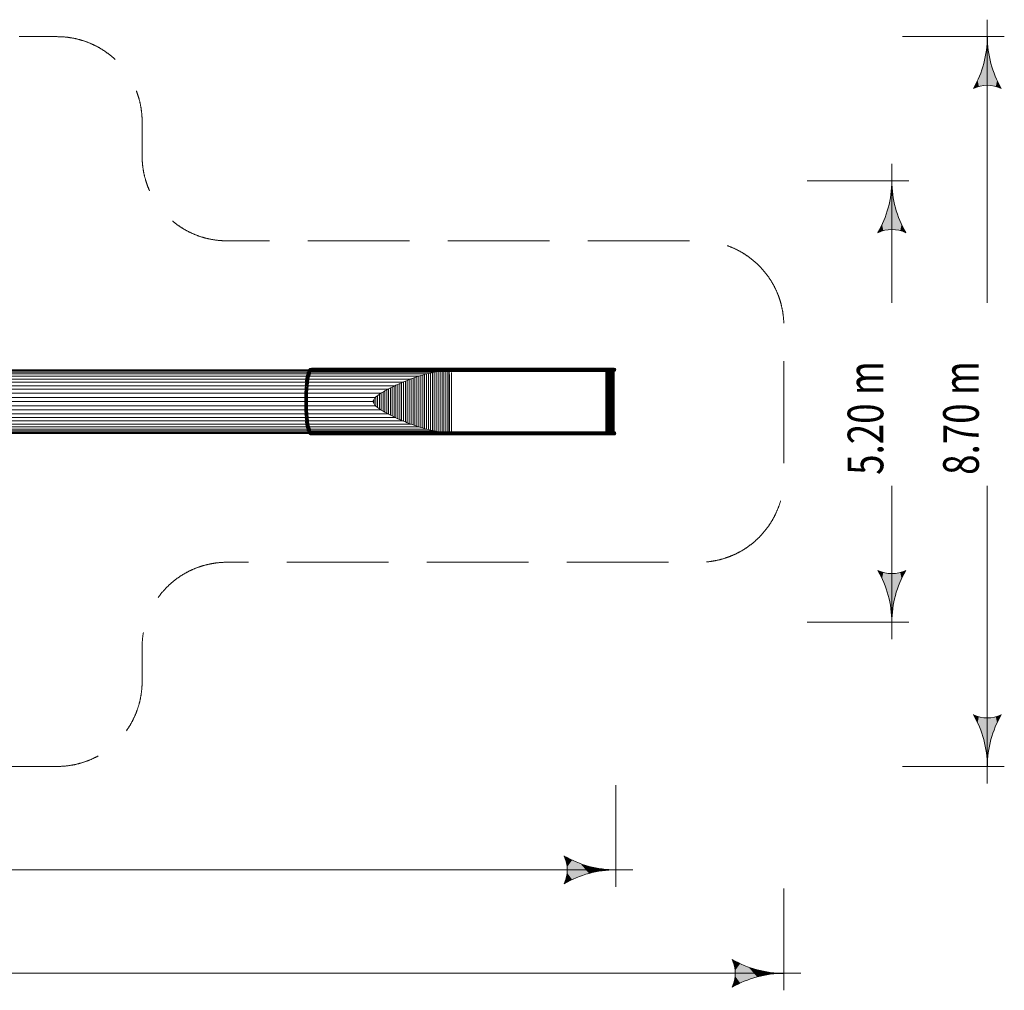
# Model space of a CAD drawing. Units: millimetres. Extents: x -11254 to 14462, y -6938 to 4500.
# Drawn here: x 2857 to 14462, y -6938 to 4500 of the extents above; entities that cross this region are included whole.
import ezdxf

# ---------------------------------------------------------------- set-up
doc = ezdxf.new("R2010")
doc.units = ezdxf.units.MM
doc.header["$MEASUREMENT"] = 0
doc.linetypes.add('GESTRICHELT_2', pattern=[1650, 1200, -450])
doc.layers.add('LINARIUM_Nr_Pióra__7', color=7, linetype='Continuous', lineweight=0)
doc.layers.add('LINARIUM_WYMIAR_Nr_Pióra__1', color=1, linetype='Continuous', lineweight=0)
doc.styles.add('GENERATED_STYLE_1', font='txt', dxfattribs={"width": 0.999153})

msp = doc.modelspace()

# ---------------------------------------------------------------- hatches: boundary and pattern name
at = {"layer": 'LINARIUM_WYMIAR_Nr_Pióra__1', "linetype": 'Continuous'}
for points in [[(14258, 4194), (14267, 4194), (14262, 4300)], [(14244, 4088), (14296, 3726), (14258, 4194)], [(14258, 4194), (14296, 3726), (14267, 4194)], [(14267, 4194), (14296, 3726), (14281, 4088)], [(14221, 3984), (14229, 3726), (14244, 4088)], [(14244, 4088), (14229, 3726), (14296, 3726)], [(14281, 4088), (14296, 3726), (14304, 3984)], [(14189, 3883), (14229, 3726), (14221, 3984)], [(14304, 3984), (14296, 3726), (14363, 3714)], [(14304, 3984), (14363, 3714), (14336, 3883)], [(14148, 3785), (14162, 3714), (14189, 3883)], [(14189, 3883), (14162, 3714), (14229, 3726)], [(14336, 3883), (14363, 3714), (14377, 3785)], [(14148, 3785), (14099, 3690), (14162, 3714)], [(14377, 3785), (14363, 3714), (14426, 3690)], [(13132, 2494), (13141, 2494), (13137, 2600)], [(13118, 2388), (13170, 2026), (13132, 2494)], [(13132, 2494), (13170, 2026), (13141, 2494)], [(13141, 2494), (13170, 2026), (13155, 2388)], [(13095, 2284), (13103, 2026), (13118, 2388)], [(13118, 2388), (13103, 2026), (13170, 2026)], [(13155, 2388), (13170, 2026), (13178, 2284)], [(13063, 2183), (13103, 2026), (13095, 2284)], [(13178, 2284), (13170, 2026), (13237, 2014)], [(13178, 2284), (13237, 2014), (13210, 2183)], [(13022, 2085), (13036, 2014), (13063, 2183)], [(13063, 2183), (13036, 2014), (13103, 2026)], [(13210, 2183), (13237, 2014), (13251, 2085)], [(13022, 2085), (12973, 1990), (13036, 2014)], [(13251, 2085), (13237, 2014), (13300, 1990)], [(12973, -1990), (13022, -2085), (13036, -2014)], [(13036, -2014), (13022, -2085), (13063, -2183)], [(13036, -2014), (13063, -2183), (13103, -2026)], [(13103, -2026), (13063, -2183), (13095, -2284)], [(13103, -2026), (13095, -2284), (13118, -2388)], [(13103, -2026), (13118, -2388), (13170, -2026)], [(13170, -2026), (13118, -2388), (13132, -2494)], [(13170, -2026), (13132, -2494), (13141, -2494)], [(13170, -2026), (13141, -2494), (13155, -2388)], [(13170, -2026), (13155, -2388), (13178, -2284)], [(13170, -2026), (13178, -2284), (13237, -2014)], [(13237, -2014), (13178, -2284), (13210, -2183)], [(13237, -2014), (13210, -2183), (13251, -2085)], [(13237, -2014), (13251, -2085), (13300, -1990)], [(13141, -2494), (13132, -2494), (13137, -2600)], [(14099, -3690), (14148, -3785), (14162, -3714)], [(14363, -3714), (14377, -3785), (14426, -3690)], [(14162, -3714), (14148, -3785), (14189, -3883)], [(14162, -3714), (14189, -3883), (14229, -3726)], [(14229, -3726), (14189, -3883), (14221, -3984)], [(14229, -3726), (14221, -3984), (14244, -4088)], [(14229, -3726), (14244, -4088), (14296, -3726)], [(14296, -3726), (14244, -4088), (14258, -4194)], [(14296, -3726), (14258, -4194), (14267, -4194)], [(14296, -3726), (14267, -4194), (14281, -4088)], [(14296, -3726), (14281, -4088), (14304, -3984)], [(14296, -3726), (14304, -3984), (14363, -3714)], [(14363, -3714), (14304, -3984), (14336, -3883)], [(14363, -3714), (14336, -3883), (14377, -3785)], [(14267, -4194), (14258, -4194), (14262, -4300)], [(9274, -5356), (9297, -5419), (9368, -5405)], [(9368, -5405), (9297, -5419), (9309, -5485)], [(9368, -5405), (9309, -5485), (9309, -5553)], [(9368, -5405), (9309, -5553), (9368, -5633)], [(9368, -5405), (9368, -5633), (9467, -5593)], [(9368, -5405), (9467, -5593), (9467, -5446)], [(9467, -5446), (9467, -5593), (9568, -5561)], [(9467, -5446), (9568, -5561), (9568, -5478)], [(9297, -5619), (9368, -5633), (9309, -5553)], [(9568, -5478), (9568, -5561), (9672, -5538)], [(9568, -5478), (9672, -5538), (9672, -5501)], [(9672, -5501), (9672, -5538), (9777, -5524)], [(9672, -5501), (9777, -5524), (9777, -5515)], [(9777, -5515), (9777, -5524), (9883, -5519)], [(9297, -5619), (9274, -5683), (9368, -5633)], [(11255, -6575), (11278, -6638), (11349, -6624)], [(11349, -6624), (11278, -6638), (11290, -6705)], [(11349, -6624), (11290, -6705), (11290, -6772)], [(11349, -6624), (11290, -6772), (11349, -6853)], [(11349, -6624), (11349, -6853), (11448, -6812)], [(11349, -6624), (11448, -6812), (11448, -6665)], [(11448, -6665), (11448, -6812), (11549, -6780)], [(11448, -6665), (11549, -6780), (11549, -6697)], [(11549, -6697), (11549, -6780), (11653, -6757)], [(11549, -6697), (11653, -6757), (11653, -6720)], [(11653, -6720), (11653, -6757), (11758, -6743)], [(11653, -6720), (11758, -6743), (11758, -6734)], [(11278, -6839), (11255, -6902), (11349, -6853)], [(11278, -6839), (11349, -6853), (11290, -6772)], [(11758, -6734), (11758, -6743), (11864, -6738)]]:
    msp.add_hatch(color=256, dxfattribs=at).paths.add_polyline_path(points)

# ---------------------------------------------------------------- linework, layer by layer
at = {"layer": 'LINARIUM_Nr_Pióra__7', "linetype": 'Continuous'}
for p, q in [((6264, 375), (1269, 375)), ((1269, 372), (6261, 372)), ((1269, 362), (6256, 362)), ((6245, 333), (6253, 355)), ((6259, 362), (6251, 340)), ((6261, 372), (6253, 355)), ((6259, 362), (6253, 355)), ((6259, 362), (6268, 378)), ((6269, 365), (6259, 362)), ((6270, 381), (6261, 372)), ((6261, 372), (6268, 378)), ((6261, 342), (6269, 365)), ((6277, 388), (6268, 378)), ((6277, 381), (6268, 378)), ((6277, 381), (6269, 365)), ((6269, 365), (6278, 362)), ((6277, 388), (6270, 381)), ((6278, 362), (6270, 340)), ((6286, 391), (6277, 381)), ((6285, 391), (6277, 388)), ((6277, 388), (6286, 391)), ((6287, 378), (6277, 381)), ((6278, 362), (6287, 378)), ((6285, 355), (6278, 362)), ((6285, 355), (6278, 333)), ((6295, 394), (6285, 391)), ((6285, 355), (6294, 372)), ((6288, 346), (6285, 355)), ((6286, 391), (6295, 394)), ((6295, 388), (6286, 391)), ((6294, 353), (6286, 337)), ((6295, 388), (6287, 378)), ((6294, 372), (6287, 378)), ((6288, 346), (6297, 362)), ((6302, 381), (6294, 372)), ((6297, 362), (6294, 372)), ((6303, 362), (6294, 353)), ((6297, 362), (6294, 353)), ((6297, 394), (6295, 394)), ((6295, 394), (6295, 394)), ((6295, 394), (6295, 394)), ((7988, 394), (6295, 394)), ((6304, 391), (6295, 388)), ((6295, 388), (6302, 381)), ((6297, 362), (6305, 372)), ((6297, 356), (6304, 358)), ((7975, 356), (6298, 356)), ((6310, 384), (6302, 381)), ((6305, 372), (6302, 381)), ((7997, 391), (6303, 391)), ((6305, 372), (6303, 362)), ((6303, 362), (6310, 365)), ((7993, 359), (6304, 359)), ((6305, 372), (6313, 375)), ((7997, 384), (6310, 384)), ((7996, 365), (6310, 365)), ((7997, 375), (6312, 375)), ((7766, 351), (7744, 347)), ((7789, 355), (7766, 351)), ((7766, -351), (7766, 351)), ((7793, 356), (7789, 355)), ((7789, -355), (7789, 355)), ((7812, 356), (7812, -356)), ((7835, -356), (7835, 356)), ((7857, -356), (7857, 356)), ((7880, -356), (7880, 356)), ((7903, -356), (7903, 356)), ((7921, 356), (7921, -356)), ((9764, 355), (7967, 355)), ((7967, 356), (7967, 355)), ((7975, 356), (7976, 355)), ((7976, 355), (7981, 357)), ((7988, 356), (7978, 356)), ((7988, 394), (7996, 393)), ((9764, 358), (7990, 358)), ((7991, 394), (9864, 394)), ((7995, 391), (9764, 391)), ((9764, 365), (7995, 365)), ((9764, 384), (7996, 384)), ((9764, 375), (7996, 375)), ((8864, 394), (8855, 391)), ((8855, 358), (8864, 355)), ((8874, 391), (8864, 394)), ((8864, 355), (8874, 358)), ((9764, -394), (9764, 394)), ((9764, 394), (9765, 391)), ((9764, 356), (9765, 358)), ((9765, 391), (9874, 391)), ((9765, 384), (9765, 391)), ((9765, 384), (9765, 375)), ((9765, 384), (9881, 384)), ((9765, 375), (9765, 365)), ((9765, 375), (9883, 375)), ((9765, 365), (9881, 365)), ((9765, 358), (9765, 365)), ((9765, 358), (9874, 358)), ((9770, 391), (9769, 394)), ((9769, 356), (9770, 358)), ((9769, -356), (9769, 356)), ((9770, 384), (9770, 391)), ((9770, 375), (9770, 384)), ((9770, 365), (9770, 375)), ((9770, 365), (9770, 358)), ((9774, 394), (9775, 391)), ((9774, 356), (9775, 358)), ((9774, -356), (9774, 356)), ((9776, 384), (9775, 391)), ((9775, 358), (9776, 365)), ((9776, 384), (9776, 375)), ((9776, 375), (9776, 365)), ((9781, 391), (9779, 394)), ((9779, -356), (9779, 356)), ((9780, 356), (9781, 358)), ((9782, 384), (9781, 391)), ((9781, 358), (9782, 365)), ((9782, 375), (9782, 384)), ((9782, 365), (9782, 375)), ((9784, 394), (9786, 391)), ((9786, 358), (9784, 356)), ((9784, -356), (9784, 356)), ((9788, 384), (9786, 391)), ((9788, 365), (9786, 358)), ((9788, 375), (9788, 384)), ((9788, 375), (9788, 365)), ((9789, 394), (9792, 391)), ((9792, 358), (9789, 356)), ((9789, -356), (9789, 356)), ((9792, 391), (9793, 384)), ((9793, 365), (9792, 358)), ((9794, 375), (9793, 384)), ((9793, 365), (9794, 375)), ((9797, 391), (9794, 394)), ((9794, 356), (9797, 358)), ((9794, -356), (9794, 356)), ((9797, 391), (9799, 384)), ((9797, 358), (9799, 365)), ((9802, 391), (9799, 394)), ((9800, 375), (9799, 384)), ((9799, 365), (9800, 375)), ((9799, 356), (9802, 358)), ((9799, -356), (9799, 356)), ((9805, 384), (9802, 391)), ((9805, 365), (9802, 358)), ((9807, 391), (9804, 394)), ((9804, 356), (9807, 358)), ((9804, 356), (9804, -356)), ((9805, 384), (9806, 375)), ((9806, 375), (9805, 365)), ((9807, 391), (9810, 384)), ((9810, 365), (9807, 358)), ((9808, 394), (9812, 391)), ((9808, 356), (9812, 358)), ((9808, -356), (9808, 356)), ((9810, 384), (9811, 375)), ((9810, 365), (9811, 375)), ((9816, 384), (9812, 391)), ((9812, 358), (9816, 365)), ((9817, 391), (9813, 394)), ((9817, 358), (9813, 356)), ((9813, -356), (9813, 356)), ((9816, 384), (9817, 375)), ((9816, 365), (9817, 375)), ((9822, 391), (9817, 394)), ((9821, 384), (9817, 391)), ((9817, 358), (9821, 365)), ((9817, 356), (9822, 358)), ((9817, -356), (9817, 356)), ((9827, 391), (9821, 394)), ((9821, 384), (9822, 375)), ((9821, 365), (9822, 375)), ((9821, -356), (9821, 356)), ((9822, 391), (9826, 384)), ((9822, 358), (9826, 365)), ((9822, 356), (9827, 358)), ((9825, 394), (9831, 391)), ((9827, 375), (9826, 384)), ((9827, 375), (9826, 365)), ((9826, 356), (9831, 358)), ((9826, -356), (9826, 356)), ((9831, 384), (9827, 391)), ((9831, 365), (9827, 358)), ((9836, 391), (9829, 394)), ((9829, -356), (9829, 356)), ((9830, 356), (9836, 358)), ((9836, 384), (9831, 391)), ((9832, 375), (9831, 384)), ((9831, 365), (9832, 375)), ((9836, 365), (9831, 358)), ((9840, 391), (9833, 394)), ((9840, 358), (9833, 356)), ((9833, -356), (9833, 356)), ((9836, 391), (9840, 384)), ((9836, 384), (9837, 375)), ((9837, 375), (9836, 365)), ((9840, 365), (9836, 358)), ((9844, 391), (9837, 394)), ((9844, 358), (9837, 356)), ((9837, 356), (9837, -356)), ((9840, 394), (9847, 391)), ((9840, 391), (9844, 384)), ((9842, 375), (9840, 384)), ((9840, 365), (9842, 375)), ((9840, 358), (9844, 365)), ((9840, 356), (9847, 358)), ((9840, -356), (9840, 356)), ((9851, 391), (9843, 394)), ((9851, 358), (9843, 356)), ((9843, -356), (9843, 356)), ((9849, 384), (9844, 391)), ((9844, 384), (9846, 375)), ((9844, 365), (9846, 375)), ((9849, 365), (9844, 358)), ((9854, 391), (9846, 394)), ((9846, 356), (9854, 358)), ((9846, 356), (9846, -356)), ((9853, 384), (9847, 391)), ((9847, 358), (9853, 365)), ((9857, 391), (9849, 394)), ((9849, 384), (9850, 375)), ((9850, 375), (9849, 365)), ((9857, 358), (9849, 356)), ((9849, -356), (9849, 356)), ((9851, 391), (9856, 384)), ((9856, 365), (9851, 358)), ((9852, 394), (9860, 391)), ((9860, 358), (9852, 355)), ((9852, -356), (9852, 355)), ((9853, 384), (9855, 375)), ((9853, 365), (9855, 375)), ((9854, 394), (9863, 391)), ((9860, 384), (9854, 391)), ((9854, 358), (9860, 365)), ((9854, 355), (9863, 358)), ((9854, -356), (9854, 355)), ((9865, 391), (9856, 394)), ((9856, 384), (9858, 375)), ((9858, 375), (9856, 365)), ((9865, 358), (9856, 355)), ((9856, -356), (9856, 355)), ((9863, 384), (9857, 391)), ((9863, 365), (9857, 358)), ((9867, 391), (9858, 394)), ((9867, 358), (9858, 355)), ((9858, 355), (9858, -356)), ((9869, 391), (9860, 394)), ((9866, 384), (9860, 391)), ((9860, 384), (9862, 375)), ((9862, 375), (9860, 365)), ((9866, 365), (9860, 358)), ((9869, 358), (9860, 355)), ((9860, -356), (9860, 355)), ((9861, 394), (9870, 391)), ((9861, 355), (9870, 358)), ((9861, -356), (9861, 355)), ((9872, 391), (9862, 394)), ((9862, 355), (9872, 358)), ((9862, -356), (9862, 355)), ((9873, 391), (9863, 394)), ((9863, 391), (9869, 384)), ((9863, 384), (9865, 375)), ((9863, 365), (9865, 375)), ((9869, 365), (9863, 358)), ((9863, 355), (9873, 358)), ((9863, -356), (9863, 355)), ((9864, 394), (9874, 391)), ((9874, 391), (9864, 394)), ((9873, 391), (9864, 394)), ((9874, 358), (9864, 355)), ((9874, 358), (9864, 355)), ((9873, 358), (9864, 355)), ((9864, 355), (9864, -356)), ((9864, -356), (9864, 355)), ((9864, -356), (9864, 355)), ((9865, 391), (9871, 384)), ((9865, 358), (9871, 365)), ((9868, 375), (9866, 384)), ((9866, 365), (9868, 375)), ((9867, 391), (9873, 384)), ((9867, 358), (9873, 365)), ((9875, 384), (9869, 391)), ((9869, 384), (9871, 375)), ((9869, 365), (9871, 375)), ((9875, 365), (9869, 358)), ((9877, 384), (9870, 391)), ((9877, 365), (9870, 358)), ((9871, 384), (9874, 375)), ((9871, 365), (9874, 375)), ((9878, 384), (9872, 391)), ((9872, 358), (9878, 365)), ((9873, 391), (9880, 384)), ((9879, 384), (9873, 391)), ((9873, 384), (9876, 375)), ((9876, 375), (9873, 365)), ((9880, 365), (9873, 358)), ((9879, 365), (9873, 358)), ((9874, 391), (9881, 384)), ((9881, 384), (9874, 391)), ((9881, 365), (9874, 358)), ((9881, 365), (9874, 358)), ((9875, 384), (9878, 375)), ((9878, 375), (9875, 365)), ((9877, 384), (9879, 375)), ((9877, 365), (9879, 375)), ((9881, 375), (9878, 384)), ((9878, 365), (9881, 375)), ((9882, 375), (9879, 384)), ((9882, 375), (9879, 365)), ((9883, 375), (9880, 384)), ((9880, 365), (9883, 375)), ((9881, 384), (9883, 375)), ((9883, 375), (9881, 384)), ((9883, 375), (9881, 365)), ((9881, 365), (9883, 375)), ((1269, 346), (6250, 346)), ((1269, 325), (6243, 325)), ((1269, 298), (6236, 298)), ((1269, 265), (6230, 265)), ((6231, 273), (6225, 235)), ((6231, 240), (6225, 235)), ((6225, 230), (6225, 235)), ((6225, 235), (6225, 234)), ((6226, 197), (6231, 240)), ((6238, 306), (6231, 273)), ((6237, 278), (6231, 240)), ((6231, 273), (6237, 278)), ((6231, 273), (6231, 271)), ((6241, 242), (6231, 240)), ((6235, 199), (6241, 242)), ((6237, 278), (6244, 312)), ((6238, 306), (6237, 303)), ((6237, 278), (6246, 280)), ((6245, 333), (6238, 306)), ((6244, 312), (6238, 306)), ((6241, 242), (6246, 280)), ((6241, 242), (6250, 240)), ((6251, 340), (6244, 312)), ((6253, 314), (6244, 312)), ((6245, 333), (6251, 340)), ((6250, 240), (6245, 197)), ((6246, 280), (6253, 314)), ((6246, 280), (6256, 278)), ((6250, 240), (6256, 278)), ((6250, 240), (6258, 235)), ((6261, 342), (6251, 340)), ((6261, 342), (6253, 314)), ((6253, 314), (6263, 312)), ((6258, 235), (6253, 193)), ((6256, 278), (6263, 312)), ((6264, 273), (6256, 278)), ((6264, 273), (6258, 235)), ((6261, 228), (6258, 235)), ((6261, 342), (6270, 340)), ((6267, 265), (6261, 228)), ((6270, 340), (6263, 312)), ((6263, 312), (6270, 306)), ((6264, 273), (6270, 306)), ((6267, 265), (6264, 273)), ((6267, 265), (6273, 298)), ((7466, 265), (6267, 265)), ((6278, 333), (6270, 340)), ((6278, 333), (6270, 306)), ((6270, 306), (6273, 298)), ((6279, 316), (6272, 292)), ((6281, 325), (6273, 298)), ((7559, 298), (6274, 298)), ((6281, 325), (6278, 333)), ((6286, 337), (6279, 316)), ((6279, 316), (6281, 325)), ((6281, 325), (6288, 346)), ((7650, 325), (6282, 325)), ((6288, 346), (6286, 337)), ((7740, 346), (6291, 346)), ((7403, 240), (7381, 231)), ((7403, 240), (7426, 249)), ((7403, -240), (7403, 240)), ((7448, 258), (7426, 249)), ((7426, -249), (7426, 249)), ((7466, 265), (7448, 258)), ((7448, 258), (7448, -258)), ((7471, 267), (7466, 265)), ((7493, 274), (7471, 267)), ((7471, 267), (7471, -267)), ((7516, 282), (7493, 274)), ((7493, 274), (7493, -274)), ((7539, 290), (7516, 282)), ((7516, -282), (7516, 282)), ((7559, 298), (7539, 290)), ((7539, -290), (7539, 290)), ((7561, 298), (7559, 298)), ((7584, 305), (7561, 298)), ((7561, -298), (7561, 298)), ((7584, 305), (7607, 311)), ((7584, -305), (7584, 305)), ((7607, 311), (7630, 318)), ((7607, -311), (7607, 311)), ((7630, 318), (7650, 325)), ((7630, -318), (7630, 318)), ((7650, 325), (7652, 325)), ((7675, 331), (7652, 325)), ((7652, -325), (7652, 325)), ((7698, 336), (7675, 331)), ((7675, -331), (7675, 331)), ((7698, 336), (7721, 342)), ((7698, -336), (7698, 336)), ((7721, 342), (7740, 346)), ((7721, -342), (7721, 342)), ((7740, 346), (7744, 347)), ((7744, -347), (7744, 347)), ((7925, -356), (7925, 320)), ((7948, -356), (7948, 342)), ((1269, 228), (6225, 228)), ((1269, 187), (6220, 187)), ((1269, 144), (6217, 144)), ((6217, 148), (6222, 151)), ((6219, 102), (6222, 151)), ((6226, 197), (6220, 193)), ((6226, 197), (6222, 151)), ((6231, 152), (6222, 151)), ((6235, 199), (6226, 197)), ((6228, 103), (6231, 152)), ((6235, 199), (6231, 152)), ((6231, 152), (6241, 151)), ((6235, 199), (6245, 197)), ((6241, 151), (6238, 102)), ((6245, 197), (6241, 151)), ((6241, 151), (6249, 148)), ((6253, 193), (6245, 197)), ((6249, 148), (6246, 100)), ((6249, 148), (6253, 193)), ((6249, 148), (6253, 144)), ((6250, 97), (6253, 144)), ((6253, 193), (6256, 187)), ((6253, 144), (6256, 187)), ((6253, 144), (7192, 144)), ((6256, 187), (6261, 228)), ((7280, 187), (6256, 187)), ((7372, 228), (6261, 228)), ((7140, 112), (7161, 125)), ((7161, 125), (7183, 138)), ((7161, -125), (7161, 125)), ((7192, 144), (7183, 138)), ((7183, -138), (7183, 138)), ((7204, 149), (7192, 144)), ((7226, 160), (7204, 149)), ((7204, -149), (7204, 149)), ((7226, 160), (7248, 170)), ((7226, -160), (7226, 160)), ((7270, 182), (7248, 170)), ((7248, -170), (7248, 170)), ((7280, 187), (7270, 182)), ((7270, -182), (7270, 182)), ((7292, 192), (7280, 187)), ((7292, 192), (7314, 202)), ((7292, -192), (7292, 192)), ((7336, 211), (7314, 202)), ((7314, 202), (7314, -202)), ((7336, 211), (7359, 222)), ((7336, -211), (7336, 211)), ((7372, 228), (7359, 222)), ((7359, -222), (7359, 222)), ((7381, 231), (7372, 228)), ((7381, -231), (7381, 231)), ((1269, 97), (6215, 97)), ((1269, 49), (6213, 49)), ((6218, 52), (6213, 51)), ((6215, 101), (6219, 102)), ((6217, 0), (6218, 52)), ((6219, 102), (6218, 52)), ((6218, 52), (6227, 52)), ((6228, 103), (6219, 102)), ((6227, 52), (6226, 0)), ((6228, 103), (6227, 52)), ((6227, 52), (6236, 52)), ((6228, 103), (6238, 102)), ((6236, 52), (6238, 102)), ((6236, 0), (6236, 52)), ((6236, 52), (6244, 51)), ((6246, 100), (6238, 102)), ((6246, 100), (6244, 51)), ((6244, 0), (6244, 51)), ((6244, 51), (6248, 49)), ((6246, 100), (6250, 97)), ((6250, 97), (6248, 49)), ((6248, 49), (7046, 49)), ((6248, 49), (6248, 0)), ((7110, 97), (6250, 97)), ((7034, 26), (7019, 0)), ((7046, 49), (7034, 26)), ((7034, -26), (7034, 26)), ((7055, 55), (7046, 49)), ((7055, 55), (7076, 69)), ((7055, -55), (7055, 55)), ((7076, 69), (7097, 86)), ((7076, -69), (7076, 69)), ((7110, 97), (7097, 86)), ((7097, -86), (7097, 86)), ((7118, 101), (7110, 97)), ((7140, 112), (7118, 101)), ((7118, -101), (7118, 101)), ((7140, -112), (7140, 112)), ((1269, 0), (7019, 0)), ((1269, -49), (6213, -49)), ((1269, -97), (6215, -97)), ((6218, -52), (6213, -51)), ((6219, -102), (6215, -101)), ((6217, 0), (6218, -52)), ((6218, -52), (6219, -102)), ((6227, -52), (6218, -52)), ((6219, -102), (6222, -151)), ((6228, -103), (6219, -102)), ((6226, 0), (6227, -52)), ((6227, -52), (6228, -103)), ((6236, -52), (6227, -52)), ((6228, -103), (6238, -102)), ((6231, -152), (6228, -103)), ((6236, 0), (6236, -52)), ((6244, -51), (6236, -52)), ((6238, -102), (6236, -52)), ((6246, -100), (6238, -102)), ((6241, -151), (6238, -102)), ((6244, 0), (6244, -51)), ((6248, -49), (6244, -51)), ((6246, -100), (6244, -51)), ((6246, -100), (6250, -97)), ((6246, -100), (6249, -148)), ((6248, 0), (6248, -49)), ((6248, -49), (7046, -49)), ((6250, -97), (6248, -49)), ((6250, -97), (7110, -97)), ((6250, -97), (6253, -144)), ((7034, -26), (7019, 0)), ((7046, -49), (7034, -26)), ((7046, -49), (7055, -55)), ((7055, -55), (7076, -69)), ((7076, -69), (7097, -86)), ((7097, -86), (7110, -97)), ((7110, -97), (7118, -101)), ((7118, -101), (7140, -112)), ((7140, -112), (7161, -125)), ((1269, -144), (6217, -144)), ((1269, -188), (6220, -188)), ((1269, -228), (6225, -228)), ((6222, -151), (6217, -148)), ((6220, -193), (6226, -197)), ((6226, -197), (6222, -151)), ((6222, -151), (6231, -152)), ((6225, -230), (6225, -235)), ((6226, -197), (6231, -240)), ((6235, -199), (6226, -197)), ((6241, -151), (6231, -152)), ((6231, -152), (6235, -199)), ((6245, -197), (6235, -199)), ((6241, -242), (6235, -199)), ((6249, -148), (6241, -151)), ((6245, -197), (6241, -151)), ((6245, -197), (6253, -193)), ((6250, -240), (6245, -197)), ((6249, -148), (6253, -144)), ((6249, -148), (6253, -193)), ((6253, -144), (7192, -144)), ((6256, -188), (6253, -144)), ((6256, -188), (6253, -193)), ((6253, -193), (6258, -235)), ((7280, -188), (6256, -188)), ((6256, -188), (6261, -228)), ((6261, -228), (6258, -235)), ((7372, -228), (6261, -228)), ((6261, -228), (6267, -265)), ((7161, -125), (7183, -138)), ((7183, -138), (7192, -144)), ((7192, -144), (7204, -149)), ((7204, -149), (7226, -160)), ((7226, -160), (7248, -170)), ((7248, -170), (7270, -182)), ((7270, -182), (7280, -188)), ((7280, -188), (7292, -192)), ((7292, -192), (7314, -202)), ((7314, -202), (7336, -211)), ((7336, -211), (7359, -222)), ((7359, -222), (7372, -228)), ((7372, -228), (7381, -231)), ((7381, -231), (7403, -240)), ((1269, -265), (6230, -265)), ((1269, -298), (6236, -298)), ((1269, -325), (6243, -325)), ((1269, -346), (6250, -346)), ((6225, -235), (6225, -234)), ((6231, -240), (6225, -235)), ((6231, -273), (6225, -235)), ((6231, -240), (6237, -278)), ((6241, -242), (6231, -240)), ((6231, -271), (6231, -273)), ((6237, -278), (6231, -273)), ((6238, -306), (6231, -273)), ((6246, -280), (6237, -278)), ((6244, -312), (6237, -278)), ((6237, -303), (6238, -306)), ((6245, -333), (6238, -306)), ((6238, -306), (6244, -312)), ((6241, -242), (6250, -240)), ((6246, -280), (6241, -242)), ((6244, -312), (6251, -340)), ((6253, -314), (6244, -312)), ((6245, -333), (6253, -356)), ((6251, -340), (6245, -333)), ((6246, -280), (6256, -278)), ((6253, -314), (6246, -280)), ((6250, -240), (6258, -235)), ((6250, -240), (6256, -278)), ((6261, -342), (6251, -340)), ((6259, -362), (6251, -340)), ((6253, -314), (6263, -312)), ((6261, -342), (6253, -314)), ((6256, -278), (6264, -273)), ((6256, -278), (6263, -312)), ((6264, -273), (6258, -235)), ((6261, -342), (6270, -340)), ((6269, -365), (6261, -342)), ((6263, -312), (6270, -306)), ((6263, -312), (6270, -340)), ((6267, -265), (6264, -273)), ((6264, -273), (6270, -306)), ((6267, -265), (7466, -265)), ((6273, -298), (6267, -265)), ((6270, -306), (6273, -298)), ((6278, -333), (6270, -306)), ((6270, -340), (6278, -333)), ((6278, -362), (6270, -340)), ((6279, -316), (6272, -292)), ((6281, -325), (6273, -298)), ((7559, -298), (6274, -298)), ((6281, -325), (6278, -333)), ((6285, -356), (6278, -333)), ((6286, -337), (6279, -316)), ((6281, -325), (6279, -316)), ((6281, -325), (6288, -346)), ((6282, -325), (7650, -325)), ((6285, -356), (6288, -346)), ((6286, -337), (6294, -353)), ((6286, -337), (6288, -346)), ((6288, -346), (6297, -362)), ((6291, -346), (7740, -346)), ((7403, -240), (7426, -249)), ((7426, -249), (7448, -258)), ((7448, -258), (7466, -265)), ((7466, -265), (7471, -267)), ((7471, -267), (7493, -274)), ((7493, -274), (7516, -282)), ((7516, -282), (7539, -290)), ((7539, -290), (7559, -298)), ((7559, -298), (7561, -298)), ((7561, -298), (7584, -305)), ((7584, -305), (7607, -311)), ((7607, -311), (7630, -318)), ((7630, -318), (7650, -325)), ((7650, -325), (7652, -325)), ((7652, -325), (7675, -331)), ((7675, -331), (7698, -336)), ((7698, -336), (7721, -342)), ((7721, -342), (7740, -346)), ((7740, -346), (7744, -347)), ((7744, -347), (7766, -351)), ((1269, -362), (6256, -362)), ((1269, -372), (6261, -372)), ((6264, -375), (1269, -375)), ((6253, -356), (6261, -372)), ((6259, -362), (6253, -356)), ((6259, -362), (6268, -378)), ((6269, -365), (6259, -362)), ((6270, -381), (6261, -372)), ((6261, -372), (6268, -378)), ((6268, -378), (6276, -388)), ((6268, -378), (6277, -381)), ((6269, -365), (6278, -362)), ((6269, -365), (6277, -381)), ((6276, -388), (6270, -381)), ((6286, -391), (6276, -388)), ((6285, -391), (6276, -388)), ((6277, -381), (6287, -378)), ((6286, -391), (6277, -381)), ((6285, -356), (6278, -362)), ((6287, -378), (6278, -362)), ((6285, -356), (6294, -372)), ((6285, -391), (6295, -394)), ((6295, -388), (6286, -391)), ((6286, -391), (6295, -394)), ((6287, -378), (6294, -372)), ((6295, -388), (6287, -378)), ((6303, -362), (6294, -353)), ((6294, -353), (6297, -362)), ((6294, -372), (6297, -362)), ((6294, -372), (6302, -381)), ((6302, -381), (6295, -388)), ((6295, -388), (6304, -391)), ((6295, -394), (6295, -394)), ((6295, -394), (6295, -394)), ((6295, -394), (7988, -394)), ((6295, -394), (6296, -394)), ((6297, -356), (7975, -356)), ((6304, -358), (6297, -356)), ((6305, -372), (6297, -362)), ((6305, -372), (6302, -381)), ((6302, -381), (6310, -384)), ((6310, -365), (6303, -362)), ((6305, -372), (6303, -362)), ((6303, -391), (7997, -391)), ((6304, -359), (7993, -359)), ((6305, -372), (6313, -375)), ((6310, -366), (7996, -366)), ((6310, -385), (7997, -385)), ((6312, -375), (7997, -375)), ((7766, -351), (7789, -355)), ((7789, -355), (7793, -356)), ((9764, -356), (7967, -356)), ((7967, -356), (7967, -356)), ((7975, -356), (7976, -356)), ((7976, -356), (7981, -357)), ((7978, -356), (7988, -356)), ((7988, -394), (7996, -393)), ((7990, -358), (9764, -358)), ((7991, -394), (9864, -394)), ((9764, -365), (7995, -365)), ((9764, -391), (7995, -391)), ((9764, -375), (7996, -375)), ((7996, -384), (9764, -384)), ((8855, -358), (8864, -356)), ((8864, -394), (8855, -391)), ((8864, -356), (8874, -358)), ((8874, -391), (8864, -394)), ((9765, -358), (9764, -356)), ((9765, -391), (9764, -394)), ((9765, -365), (9765, -358)), ((9765, -358), (9874, -358)), ((9765, -365), (9881, -365)), ((9765, -365), (9765, -375)), ((9765, -384), (9765, -375)), ((9765, -375), (9883, -375)), ((9765, -384), (9881, -384)), ((9765, -384), (9765, -391)), ((9765, -391), (9874, -391)), ((9769, -356), (9770, -358)), ((9769, -394), (9770, -391)), ((9770, -358), (9770, -365)), ((9770, -365), (9770, -375)), ((9770, -375), (9770, -384)), ((9770, -384), (9770, -391)), ((9775, -358), (9774, -356)), ((9774, -394), (9775, -391)), ((9776, -365), (9775, -358)), ((9776, -384), (9775, -391)), ((9776, -375), (9776, -365)), ((9776, -384), (9776, -375)), ((9781, -391), (9779, -394)), ((9781, -358), (9780, -356)), ((9782, -365), (9781, -358)), ((9781, -391), (9782, -384)), ((9782, -365), (9782, -375)), ((9782, -375), (9782, -384)), ((9784, -356), (9786, -358)), ((9784, -394), (9786, -391)), ((9788, -365), (9786, -358)), ((9788, -384), (9786, -391)), ((9788, -375), (9788, -365)), ((9788, -384), (9788, -375)), ((9792, -358), (9789, -356)), ((9792, -391), (9789, -394)), ((9792, -358), (9793, -365)), ((9793, -384), (9792, -391)), ((9794, -375), (9793, -365)), ((9794, -375), (9793, -384)), ((9797, -358), (9794, -356)), ((9794, -394), (9797, -391)), ((9797, -358), (9799, -365)), ((9799, -384), (9797, -391)), ((9802, -358), (9799, -356)), ((9800, -375), (9799, -365)), ((9800, -375), (9799, -384)), ((9802, -391), (9799, -394)), ((9805, -365), (9802, -358)), ((9802, -391), (9805, -384)), ((9807, -358), (9804, -356)), ((9807, -391), (9804, -394)), ((9805, -365), (9806, -375)), ((9806, -375), (9805, -384)), ((9810, -365), (9807, -358)), ((9810, -384), (9807, -391)), ((9808, -356), (9812, -358)), ((9812, -391), (9808, -394)), ((9810, -365), (9811, -375)), ((9810, -384), (9811, -375)), ((9816, -365), (9812, -358)), ((9812, -391), (9816, -384)), ((9813, -356), (9817, -358)), ((9813, -394), (9817, -391)), ((9817, -375), (9816, -365)), ((9816, -384), (9817, -375)), ((9817, -356), (9822, -358)), ((9817, -358), (9821, -365)), ((9817, -391), (9821, -384)), ((9817, -394), (9822, -391)), ((9821, -365), (9822, -375)), ((9822, -375), (9821, -384)), ((9821, -394), (9827, -391)), ((9822, -356), (9827, -358)), ((9822, -358), (9826, -365)), ((9822, -391), (9826, -384)), ((9831, -391), (9825, -394)), ((9826, -356), (9831, -358)), ((9827, -375), (9826, -365)), ((9827, -375), (9826, -384)), ((9831, -365), (9827, -358)), ((9827, -391), (9831, -384)), ((9829, -394), (9836, -391)), ((9836, -358), (9830, -356)), ((9831, -358), (9836, -365)), ((9831, -365), (9832, -375)), ((9831, -384), (9832, -375)), ((9836, -384), (9831, -391)), ((9840, -358), (9833, -356)), ((9840, -391), (9833, -394)), ((9840, -365), (9836, -358)), ((9837, -375), (9836, -365)), ((9836, -384), (9837, -375)), ((9840, -384), (9836, -391)), ((9844, -358), (9837, -356)), ((9844, -391), (9837, -394)), ((9847, -358), (9840, -356)), ((9844, -365), (9840, -358)), ((9840, -365), (9842, -375)), ((9840, -384), (9842, -375)), ((9840, -391), (9844, -384)), ((9840, -394), (9847, -391)), ((9851, -358), (9843, -356)), ((9843, -394), (9851, -391)), ((9849, -365), (9844, -358)), ((9846, -375), (9844, -365)), ((9844, -384), (9846, -375)), ((9844, -391), (9849, -384)), ((9854, -358), (9846, -356)), ((9854, -391), (9846, -394)), ((9853, -365), (9847, -358)), ((9853, -384), (9847, -391)), ((9849, -356), (9857, -358)), ((9850, -375), (9849, -365)), ((9850, -375), (9849, -384)), ((9849, -394), (9857, -391)), ((9856, -365), (9851, -358)), ((9856, -384), (9851, -391)), ((9852, -356), (9860, -358)), ((9860, -391), (9852, -394)), ((9855, -375), (9853, -365)), ((9855, -375), (9853, -384)), ((9863, -358), (9854, -356)), ((9854, -358), (9860, -365)), ((9854, -391), (9860, -384)), ((9863, -391), (9854, -394)), ((9856, -356), (9865, -358)), ((9856, -365), (9858, -375)), ((9856, -384), (9858, -375)), ((9865, -391), (9856, -394)), ((9863, -365), (9857, -358)), ((9863, -384), (9857, -391)), ((9858, -356), (9867, -358)), ((9867, -391), (9858, -394)), ((9869, -358), (9860, -356)), ((9860, -358), (9866, -365)), ((9862, -375), (9860, -365)), ((9860, -384), (9862, -375)), ((9866, -384), (9860, -391)), ((9860, -394), (9869, -391)), ((9870, -358), (9861, -356)), ((9870, -391), (9861, -394)), ((9872, -358), (9862, -356)), ((9872, -391), (9862, -394)), ((9873, -358), (9863, -356)), ((9863, -358), (9869, -365)), ((9865, -375), (9863, -365)), ((9863, -384), (9865, -375)), ((9863, -391), (9869, -384)), ((9863, -394), (9873, -391)), ((9874, -358), (9864, -356)), ((9864, -356), (9874, -358)), ((9873, -358), (9864, -356)), ((9864, -394), (9874, -391)), ((9874, -391), (9864, -394)), ((9873, -391), (9864, -394)), ((9871, -365), (9865, -358)), ((9865, -391), (9871, -384)), ((9868, -375), (9866, -365)), ((9866, -384), (9868, -375)), ((9873, -365), (9867, -358)), ((9873, -384), (9867, -391)), ((9869, -358), (9875, -365)), ((9871, -375), (9869, -365)), ((9869, -384), (9871, -375)), ((9869, -391), (9875, -384)), ((9870, -358), (9877, -365)), ((9877, -384), (9870, -391)), ((9874, -375), (9871, -365)), ((9874, -375), (9871, -384)), ((9878, -365), (9872, -358)), ((9872, -391), (9878, -384)), ((9880, -365), (9873, -358)), ((9879, -365), (9873, -358)), ((9873, -365), (9876, -375)), ((9876, -375), (9873, -384)), ((9880, -384), (9873, -391)), ((9879, -384), (9873, -391)), ((9881, -365), (9874, -358)), ((9881, -365), (9874, -358)), ((9874, -391), (9881, -384)), ((9881, -384), (9874, -391)), ((9875, -365), (9878, -375)), ((9878, -375), (9875, -384)), ((9877, -365), (9879, -375)), ((9877, -384), (9879, -375)), ((9881, -375), (9878, -365)), ((9881, -375), (9878, -384)), ((9879, -365), (9882, -375)), ((9879, -384), (9882, -375)), ((9880, -365), (9883, -375)), ((9883, -375), (9880, -384)), ((9883, -375), (9881, -365)), ((9883, -375), (9881, -365)), ((9881, -384), (9883, -375)), ((9881, -384), (9883, -375))]:
    msp.add_line(p, q, dxfattribs=at)
at = {"layer": 'LINARIUM_WYMIAR_Nr_Pióra__1', "linetype": 'Continuous'}
for p, q in [((14262, 4500), (14262, 1162)), ((13262, 4300), (14462, 4300)), ((14099, 3690), (14148, 3785)), ((14377, 3785), (14426, 3690)), ((13137, 2800), (13137, 1162)), ((12137, 2600), (13337, 2600)), ((12973, 1990), (13022, 2085)), ((13251, 2085), (13300, 1990)), ((13137, -2800), (13137, -994)), ((14262, -4500), (14262, -994)), ((13022, -2085), (12973, -1990)), ((13300, -1990), (13251, -2085)), ((12137, -2600), (13337, -2600)), ((14148, -3785), (14099, -3690)), ((14426, -3690), (14377, -3785)), ((13262, -4300), (14462, -4300)), ((9883, -4519), (9883, -5719)), ((9297, -5419), (9274, -5356)), ((10084, -5519), (1496, -5519)), ((9274, -5683), (9297, -5619)), ((11864, -5738), (11864, -6938)), ((11278, -6638), (11255, -6575)), ((12064, -6738), (1737, -6738)), ((11255, -6902), (11278, -6839))]:
    msp.add_line(p, q, dxfattribs=at)
at = {"layer": 'LINARIUM_WYMIAR_Nr_Pióra__1', "linetype": 'GESTRICHELT_2', "flags": 128}
msp.add_lwpolyline([(-4300, -3308, 0.414214), (-4600, -3008), (-9554, -3008, -0.414214), (-11054, -1508), (-11054, 1729, -0.414214), (-9554, 3229), (-4800, 3229, 0.414214), (-4300, 3729), (-4300, 3750, -0.414214), (-3750, 4300), (3300, 4300, -0.414214), (4300, 3300), (4300, 2894, 0.414214), (5300, 1894), (10864, 1894, -0.414214), (11864, 894), (11864, -894, -0.414214), (10864, -1894), (5300, -1894, 0.414214), (4300, -2894), (4300, -3300, -0.414214), (3300, -4300), (-3400, -4300, -0.414214), (-4300, -3400)], format="xyb", dxfattribs=at)
at = {"layer": 'LINARIUM_WYMIAR_Nr_Pióra__1', "linetype": 'Continuous'}
for centre, radius, start, end in [((13043, 4300), 1219, 330, 0), ((15482, 4300), 1219, 180, 210), ((14262, 3347), 380, 64.529, 115.471), ((11917, 2600), 1219, 330, 0), ((14356, 2600), 1219, 180, 210), ((13137, 1647), 380, 64.529, 115.471), ((11917, -2600), 1219, 0, 30), ((13137, -1648), 380, 244.529, 295.471), ((14356, -2600), 1219, 150, 180), ((13043, -4300), 1219, 0, 30), ((14262, -3348), 380, 244.529, 295.471), ((15482, -4300), 1219, 150, 180), ((9883, -4300), 1219, 240, 270), ((8931, -5519), 380, 334.529, 25.471), ((9883, -6738), 1219, 90, 120), ((11864, -5519), 1219, 240, 270), ((10912, -6738), 380, 334.529, 25.471), ((11864, -7958), 1219, 90, 120)]:
    msp.add_arc(centre, radius, start, end, dxfattribs=at)

# ---------------------------------------------------------------- texts
at = {"layer": 'LINARIUM_WYMIAR_Nr_Pióra__1', "linetype": 'Continuous', "char_height": 420, "attachment_point": 7, "rotation": 90, "style": 'GENERATED_STYLE_1'}
for s, insert in [('{\\W0.756000x;5.20 m}', (13036, -864)), ('{\\W0.756000x;8.70 m}', (14162, -864))]:
    msp.add_mtext(s, dxfattribs=dict(at, insert=insert))

doc.saveas('drawing.dxf')
